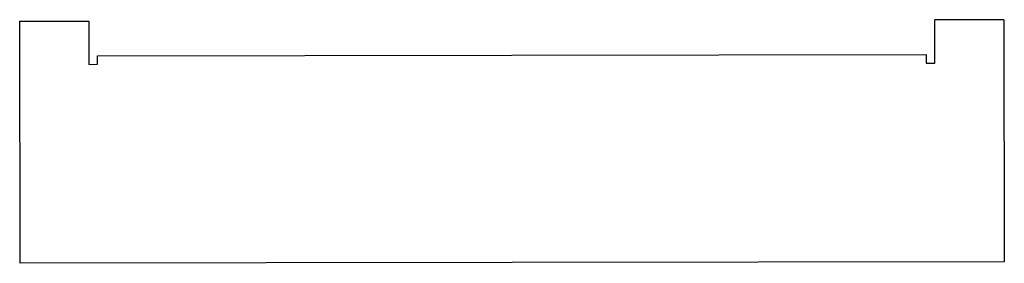
# Model space of a CAD drawing. Extents: x -115 to 247, y -175 to -85.
import ezdxf

# ---------------------------------------------------------------- set-up
doc = ezdxf.new("R2010")
doc.units = 0
doc.layers.get('0').update_dxf_attribs({"linetype": 'continuous'})

# ---------------------------------------------------------------- blocks, each defined once
blk = doc.blocks.new('PAD')
at = {"color": 0}
for p, q in [((-114.83, -86.04), (-89.43, -86)), ((-114.69, -174.94), (-114.83, -86.04)), ((-89.43, -86), (-89.4, -101.88)), ((247.12, -85.49), (221.72, -85.53)), ((221.75, -101.41), (221.72, -85.53)), ((247.12, -85.49), (247.26, -174.39)), ((-86.23, -98.7), (218.57, -98.24)), ((-86.23, -101.87), (-86.23, -98.7)), ((218.57, -98.24), (218.57, -101.41)), ((-89.4, -101.88), (-86.23, -101.87)), ((218.57, -101.41), (221.75, -101.41)), ((247.26, -174.39), (-114.69, -174.94))]:
    blk.add_line(p, q, dxfattribs=at)

msp = doc.modelspace()

# ---------------------------------------------------------------- block references
at = {"color": 0}
msp.add_blockref('PAD', (0, 0), dxfattribs=at)

doc.saveas('drawing.dxf')
